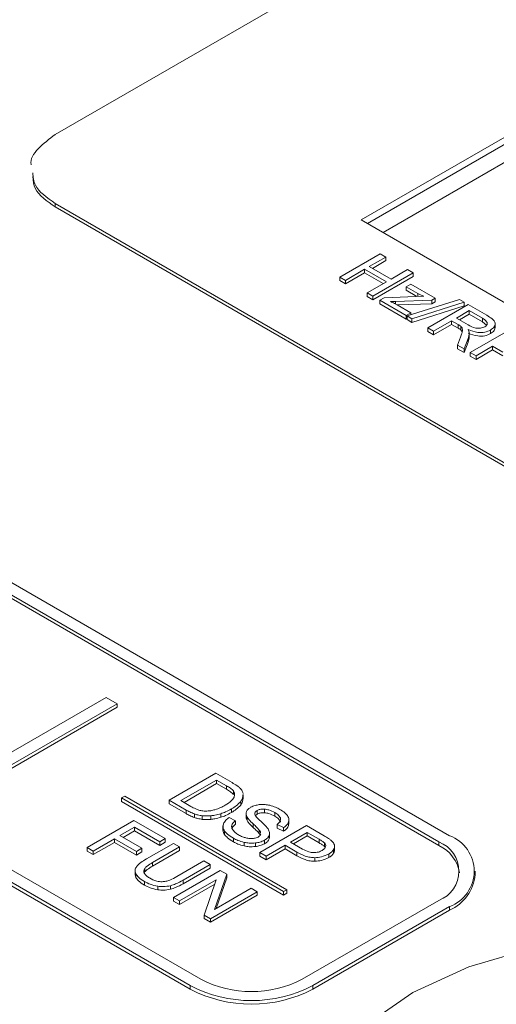
# Model space of a CAD drawing. Extents: x -1633 to -1057, y -1037 to -215.
# Drawn here: x -1214 to -1204, y -651 to -629 of the extents above; entities that cross this region are included whole.
import ezdxf

# ---------------------------------------------------------------- set-up
doc = ezdxf.new("R2010")
doc.units = 0
doc.header["$MEASUREMENT"] = 0
doc.layers.get('0').update_dxf_attribs({"linetype": 'CONTINUOUS', "lineweight": 15})
doc.layers.add('DIM', color=7, linetype='CONTINUOUS', lineweight=9)

# ---------------------------------------------------------------- blocks, each defined once
blk = doc.blocks.new('1')
at = {"color": 7, "linetype": 'Continuous', "lineweight": 15}
for p, q in [((4645.2, 96.78), (4654.937, 102.4)), ((4651.466, 95.035), (4657.958, 98.783)), ((4657.958, 98.636), (4651.593, 94.961)), ((4651.912, 94.778), (4658.276, 98.452)), ((4672.419, 79.661), (4645.2, 95.374)), ((4645.2, 95.374), (4645.2, 95.301)), ((4672.419, 79.588), (4645.2, 95.301)), ((4651.466, 95.035), (4671.83, 83.279)), ((4651.026, 93.866), (4651.854, 94.343)), ((4651.854, 94.343), (4651.97, 94.276)), ((4651.97, 94.276), (4651.631, 94.08)), ((4651.97, 94.202), (4651.695, 94.043)), ((4651.97, 94.276), (4651.97, 94.202)), ((4651.535, 94.025), (4651.143, 93.798)), ((4651.535, 93.951), (4651.143, 93.725)), ((4651.981, 93.768), (4651.535, 94.025)), ((4651.535, 94.025), (4651.535, 93.951)), ((4651.917, 93.731), (4651.535, 93.951)), ((4651.631, 94.08), (4652.076, 93.823)), ((4652.532, 93.951), (4651.705, 93.474)), ((4652.076, 93.823), (4652.416, 94.019)), ((4652.416, 94.019), (4652.532, 93.951)), ((4652.532, 93.951), (4652.532, 93.878)), ((4651.143, 93.798), (4651.026, 93.866)), ((4651.026, 93.866), (4651.026, 93.792)), ((4651.143, 93.725), (4651.026, 93.792)), ((4651.143, 93.798), (4651.143, 93.725)), ((4651.588, 93.541), (4651.981, 93.768)), ((4652.532, 93.878), (4651.705, 93.4)), ((4652.386, 93.668), (4652.482, 93.723)), ((4652.482, 93.723), (4652.98, 93.436)), ((4633.93, 93.604), (4653.276, 82.436)), ((4651.588, 93.541), (4651.588, 93.468)), ((4651.705, 93.474), (4651.588, 93.541)), ((4652.625, 93.53), (4652.386, 93.668)), ((4652.386, 93.668), (4652.386, 93.595)), ((4652.607, 93.467), (4652.386, 93.595)), ((4633.707, 93.476), (4653.054, 82.307)), ((4633.707, 93.402), (4653.054, 82.234)), ((4651.705, 93.4), (4651.588, 93.468)), ((4651.705, 93.474), (4651.705, 93.4)), ((4651.845, 93.393), (4651.938, 93.443)), ((4652.386, 93.081), (4651.845, 93.393)), ((4651.845, 93.393), (4651.845, 93.319)), ((4652.386, 93.007), (4651.845, 93.319)), ((4651.938, 93.443), (4652.747, 93.472)), ((4652.17, 93.368), (4652.065, 93.364)), ((4652.908, 93.394), (4652.17, 93.368)), ((4652.204, 93.296), (4652.482, 93.136)), ((4652.908, 93.321), (4652.205, 93.296)), ((4652.405, 93.07), (4653.476, 93.406)), ((4653.576, 93.349), (4652.504, 93.012)), ((4653.576, 93.276), (4652.504, 92.939)), ((4652.829, 92.825), (4653.657, 93.302)), ((4652.98, 93.436), (4652.908, 93.394)), ((4652.908, 93.394), (4652.908, 93.321)), ((4652.98, 93.362), (4652.908, 93.321)), ((4652.98, 93.436), (4652.98, 93.362)), ((4653.476, 93.406), (4653.576, 93.349)), ((4653.576, 93.349), (4653.576, 93.276)), ((4653.657, 93.302), (4654.036, 93.083)), ((4652.482, 93.136), (4652.386, 93.081)), ((4652.386, 93.081), (4652.386, 93.007)), ((4652.482, 93.136), (4652.482, 93.094)), ((4653.678, 93.18), (4653.413, 93.027)), ((4653.678, 93.106), (4653.476, 92.99)), ((4653.945, 93.026), (4653.678, 93.18)), ((4653.678, 93.18), (4653.678, 93.106)), ((4653.945, 92.952), (4653.678, 93.106)), ((4652.405, 93.018), (4652.386, 93.007)), ((4652.504, 93.012), (4652.405, 93.07)), ((4652.405, 93.07), (4652.405, 92.996)), ((4652.504, 92.939), (4652.405, 92.996)), ((4652.504, 93.012), (4652.504, 92.939)), ((4653.317, 92.972), (4652.946, 92.757)), ((4653.317, 92.898), (4652.946, 92.684)), ((4653.447, 92.897), (4653.317, 92.972)), ((4653.317, 92.972), (4653.317, 92.898)), ((4653.447, 92.823), (4653.317, 92.898)), ((4653.413, 93.027), (4653.652, 92.888)), ((4653.447, 92.897), (4653.447, 92.823)), ((4653.945, 93.026), (4653.945, 92.952)), ((4654.032, 92.881), (4653.945, 92.952)), ((4654.208, 92.827), (4654.208, 92.919)), ((4652.946, 92.757), (4652.829, 92.825)), ((4652.829, 92.825), (4652.829, 92.751)), ((4652.946, 92.684), (4652.829, 92.751)), ((4652.946, 92.757), (4652.946, 92.684)), ((4653.505, 92.859), (4653.505, 92.785)), ((4653.532, 92.744), (4653.505, 92.785)), ((4653.677, 92.631), (4653.677, 92.723)), ((4653.699, 92.323), (4654.526, 92.8)), ((4654.112, 92.782), (4654.112, 92.708)), ((4653.437, 92.474), (4653.5, 92.639)), ((4653.574, 92.395), (4653.437, 92.474)), ((4653.437, 92.474), (4653.437, 92.4)), ((4653.657, 92.611), (4653.574, 92.395)), ((4653.657, 92.537), (4653.574, 92.321)), ((4653.657, 92.611), (4653.657, 92.537)), ((4653.574, 92.321), (4653.437, 92.4)), ((4653.574, 92.395), (4653.574, 92.321)), ((4653.816, 92.255), (4653.699, 92.323)), ((4653.699, 92.323), (4653.699, 92.249)), ((4654.155, 92.451), (4653.816, 92.255)), ((4654.155, 92.378), (4653.816, 92.182)), ((4654.367, 92.329), (4654.155, 92.451)), ((4654.155, 92.451), (4654.155, 92.378)), ((4654.367, 92.256), (4654.155, 92.378)), ((4653.816, 92.182), (4653.699, 92.249)), ((4653.816, 92.255), (4653.816, 92.182)), ((4648.185, 79.497), (4628.839, 90.665)), ((4647.962, 79.368), (4628.616, 90.537)), ((4647.962, 79.295), (4628.616, 90.463)), ((4646.244, 85.265), (4643.062, 83.428)), ((4646.467, 85.136), (4646.244, 85.265)), ((4643.285, 83.299), (4646.467, 85.136)), ((4643.285, 83.226), (4646.467, 85.063)), ((4646.467, 85.136), (4646.467, 85.063)), ((4647.535, 83.16), (4648.491, 83.712)), ((4648.491, 83.712), (4648.82, 83.522)), ((4648.504, 83.574), (4647.774, 83.153)), ((4648.504, 83.501), (4647.838, 83.116)), ((4648.705, 83.458), (4648.504, 83.574)), ((4648.504, 83.574), (4648.504, 83.501)), ((4648.705, 83.385), (4648.504, 83.501)), ((4648.705, 83.458), (4648.705, 83.385)), ((4646.561, 83.208), (4646.624, 83.245)), ((4646.561, 83.208), (4646.561, 83.135)), ((4646.561, 83.208), (4649.877, 81.294)), ((4646.624, 83.245), (4649.941, 81.331)), ((4648.849, 83.352), (4648.849, 83.279)), ((4649.05, 83.188), (4649.05, 83.28)), ((4646.561, 83.135), (4649.877, 81.221)), ((4647.88, 82.961), (4647.535, 83.16)), ((4647.535, 83.16), (4647.535, 83.087)), ((4647.88, 82.888), (4647.535, 83.087)), ((4647.774, 83.153), (4647.978, 83.035)), ((4648.998, 83.136), (4648.998, 83.062)), ((4647.88, 82.961), (4647.88, 82.888)), ((4648.05, 82.882), (4648.05, 82.808)), ((4648.212, 82.844), (4648.212, 82.77)), ((4648.385, 82.844), (4648.385, 82.77)), ((4648.59, 82.886), (4648.59, 82.813)), ((4648.763, 82.806), (4648.893, 82.743)), ((4648.808, 82.983), (4648.808, 82.91)), ((4649.109, 82.899), (4649.109, 82.807)), ((4649.129, 82.818), (4649.129, 82.745)), ((4649.332, 82.878), (4649.299, 82.848)), ((4649.332, 82.951), (4649.332, 82.878)), ((4649.486, 82.979), (4649.486, 82.906)), ((4649.695, 82.907), (4649.695, 82.834)), ((4645.853, 82.195), (4646.809, 82.747)), ((4646.822, 82.609), (4646.526, 82.438)), ((4646.809, 82.747), (4647.454, 82.375)), ((4647.341, 82.31), (4646.822, 82.609)), ((4646.822, 82.609), (4646.822, 82.535)), ((4648.635, 82.636), (4648.635, 82.544)), ((4648.893, 82.743), (4648.893, 82.669)), ((4649.254, 82.677), (4649.254, 82.604)), ((4649.39, 82.09), (4650.346, 82.641)), ((4649.875, 82.602), (4649.745, 82.667)), ((4649.745, 82.667), (4649.745, 82.593)), ((4649.875, 82.602), (4649.875, 82.529)), ((4649.979, 82.716), (4649.979, 82.643)), ((4649.984, 82.685), (4649.979, 82.643)), ((4649.986, 82.675), (4649.986, 82.767)), ((4650.346, 82.641), (4650.706, 82.433)), ((4646.526, 82.438), (4646.975, 82.179)), ((4646.822, 82.535), (4646.59, 82.401)), ((4647.341, 82.236), (4646.822, 82.535)), ((4648.668, 82.531), (4648.668, 82.458)), ((4649.377, 82.552), (4649.377, 82.479)), ((4649.394, 82.451), (4649.377, 82.479)), ((4649.407, 82.47), (4649.405, 82.482)), ((4649.583, 82.447), (4649.583, 82.373)), ((4649.586, 82.408), (4649.583, 82.373)), ((4649.589, 82.399), (4649.589, 82.491)), ((4649.875, 82.529), (4649.745, 82.593)), ((4650.359, 82.503), (4650.018, 82.306)), ((4650.359, 82.43), (4650.081, 82.269)), ((4650.604, 82.362), (4650.359, 82.503)), ((4650.359, 82.503), (4650.359, 82.43)), ((4650.604, 82.289), (4650.359, 82.43)), ((4645.979, 82.122), (4645.853, 82.195)), ((4645.853, 82.195), (4645.853, 82.122)), ((4646.414, 82.373), (4645.979, 82.122)), ((4646.414, 82.299), (4645.979, 82.049)), ((4646.862, 82.114), (4646.414, 82.373)), ((4646.414, 82.373), (4646.414, 82.299)), ((4646.862, 82.04), (4646.414, 82.299)), ((4647.067, 81.96), (4647.62, 82.279)), ((4647.746, 82.206), (4647.195, 81.887)), ((4647.454, 82.375), (4647.341, 82.31)), ((4647.341, 82.31), (4647.341, 82.236)), ((4647.454, 82.301), (4647.341, 82.236)), ((4647.454, 82.375), (4647.454, 82.301)), ((4647.62, 82.279), (4647.746, 82.206)), ((4647.746, 82.206), (4647.746, 82.132)), ((4648.848, 82.384), (4648.848, 82.31)), ((4649.069, 82.299), (4649.069, 82.226)), ((4649.3, 82.287), (4649.3, 82.214)), ((4649.487, 82.345), (4649.487, 82.272)), ((4649.905, 82.241), (4649.516, 82.017)), ((4650.15, 82.099), (4649.905, 82.241)), ((4649.905, 82.241), (4649.905, 82.167)), ((4650.018, 82.306), (4650.265, 82.163)), ((4650.604, 82.362), (4650.604, 82.289)), ((4650.713, 82.289), (4650.713, 82.216)), ((4650.728, 82.194), (4650.713, 82.216)), ((4650.921, 82.146), (4650.921, 82.219)), ((4653.054, 82.307), (4653.054, 82.234)), ((4645.979, 82.049), (4645.853, 82.122)), ((4645.979, 82.122), (4645.979, 82.049)), ((4646.975, 82.179), (4646.862, 82.114)), ((4646.862, 82.114), (4646.862, 82.04)), ((4646.975, 82.106), (4646.862, 82.04)), ((4646.975, 82.179), (4646.975, 82.106)), ((4647.746, 82.132), (4647.195, 81.814)), ((4649.516, 82.017), (4649.39, 82.09)), ((4649.39, 82.09), (4649.39, 82.016)), ((4649.516, 81.943), (4649.39, 82.016)), ((4649.905, 82.167), (4649.516, 81.943)), ((4649.516, 82.017), (4649.516, 81.943)), ((4650.15, 82.026), (4649.905, 82.167)), ((4650.15, 82.099), (4650.15, 82.026)), ((4650.799, 82.061), (4650.799, 81.987)), ((4650.9, 82.153), (4650.9, 82.079)), ((4647.195, 81.887), (4647.195, 81.814)), ((4647.693, 81.599), (4648.245, 81.918)), ((4648.372, 81.845), (4647.819, 81.526)), ((4648.245, 81.918), (4648.372, 81.845)), ((4648.372, 81.845), (4648.372, 81.771)), ((4650.515, 81.986), (4650.515, 81.913)), ((4646.835, 81.727), (4646.835, 81.635)), ((4646.852, 81.579), (4646.84, 81.645)), ((4646.852, 81.653), (4646.852, 81.579)), ((4647.034, 81.695), (4647.024, 81.668)), ((4647.034, 81.768), (4647.034, 81.695)), ((4647.625, 81.172), (4648.581, 81.724)), ((4648.372, 81.771), (4647.819, 81.452)), ((4648.711, 81.649), (4648.462, 80.926)), ((4648.581, 81.724), (4648.711, 81.649)), ((4648.711, 81.649), (4648.711, 81.576)), ((4653.797, 81.637), (4653.797, 81.71)), ((4647.026, 81.499), (4647.026, 81.426)), ((4647.302, 81.401), (4647.302, 81.328)), ((4647.558, 81.413), (4647.558, 81.339)), ((4648.497, 81.536), (4647.746, 81.102)), ((4648.466, 81.444), (4647.746, 81.029)), ((4647.819, 81.526), (4647.819, 81.452)), ((4648.248, 80.812), (4648.497, 81.536)), ((4648.711, 81.576), (4648.494, 80.944)), ((4649.334, 81.289), (4648.378, 80.737)), ((4649.334, 81.216), (4648.378, 80.664)), ((4648.462, 80.926), (4649.213, 81.359)), ((4649.213, 81.359), (4649.334, 81.289)), ((4649.334, 81.289), (4649.334, 81.216)), ((4649.877, 81.294), (4649.941, 81.331)), ((4649.877, 81.294), (4649.877, 81.221)), ((4649.877, 81.221), (4649.941, 81.257)), ((4649.941, 81.331), (4649.941, 81.257)), ((4647.746, 81.102), (4647.625, 81.172)), ((4647.625, 81.172), (4647.625, 81.099)), ((4647.746, 81.029), (4647.625, 81.099)), ((4647.746, 81.102), (4647.746, 81.029)), ((4653.054, 81.113), (4650.253, 79.497)), ((4648.248, 80.812), (4648.248, 80.739)), ((4648.378, 80.737), (4648.248, 80.812)), ((4653.276, 80.985), (4650.476, 79.368)), ((4653.276, 80.911), (4650.476, 79.295)), ((4653.276, 80.985), (4653.276, 80.911)), ((4648.378, 80.664), (4648.248, 80.739)), ((4648.378, 80.737), (4648.378, 80.664)), ((4647.962, 79.368), (4647.962, 79.295)), ((4650.476, 79.368), (4650.476, 79.295))]:
    blk.add_line(p, q, dxfattribs=at)
at = {"color": 8, "linetype": 'Continuous', "lineweight": 15}
for p, q in [((4652.625, 93.53), (4652.625, 93.468)), ((4652.17, 93.368), (4652.17, 93.314)), ((4648.815, 82.652), (4648.815, 82.598))]:
    blk.add_line(p, q, dxfattribs=at)
at = {"color": 7, "linetype": 'Continuous', "lineweight": 15, "flags": 128}
blk.add_lwpolyline([(4663.853, 78.314), (4663.002, 79.001), (4661.928, 79.575), (4660.676, 80.013), (4659.297, 80.296), (4657.848, 80.413), (4656.387, 80.359), (4654.975, 80.137), (4653.67, 79.755), (4652.524, 79.229), (4651.586, 78.581)], dxfattribs=at)
at = {"color": 7, "linetype": 'Continuous', "lineweight": 15}
for centre, radius, start, end in [((4653.001, 81.71), 0.776, 290.7835, 69.2165), ((4652.827, 81.71), 0.639, 290.7834, 69.2167), ((4652.74, 81.552), 0.75, 9.3202, 65.3023), ((4652.907, 81.726), 0.894, 294.3745, 354.3055), ((4649.219, 81.493), 2.248, 242.6096, 297.3904), ((4649.219, 81.794), 2.732, 242.6096, 297.3904), ((4649.219, 81.721), 2.732, 242.6096, 297.3904)]:
    blk.add_arc(centre, radius, start, end, dxfattribs=at)
for points, knots in [([(4644.707, 96.162), (4644.706, 96.164), (4644.681, 96.278), (4644.837, 96.51), (4645.078, 96.689), (4645.2, 96.78)], [0, 0, 0, 0, 0.009892, 0.496887, 1, 1, 1, 1]), ([(4645.2, 95.374), (4645.032, 95.491), (4644.768, 95.676), (4644.749, 95.91), (4644.742, 95.996)], [0, 0, 0, 0, 0.635536, 1, 1, 1, 1]), ([(4645.2, 95.301), (4645.032, 95.418), (4644.768, 95.602), (4644.749, 95.837), (4644.742, 95.922)], [0, 0, 0, 0, 0.635536, 1, 1, 1, 1]), ([(4652.747, 93.472), (4652.723, 93.482), (4652.681, 93.5), (4652.642, 93.521), (4652.625, 93.53)], [0, 0, 0, 0, 0.560021, 1, 1, 1, 1]), ([(4652.065, 93.364), (4652.092, 93.352), (4652.14, 93.331), (4652.184, 93.307), (4652.204, 93.296)], [0, 0, 0, 0, 0.559996, 1, 1, 1, 1]), ([(4654.036, 93.083), (4654.075, 93.06), (4654.153, 93.014), (4654.222, 92.928), (4654.195, 92.842), (4654.14, 92.802), (4654.112, 92.782)], [0, 0, 0, 0, 0.281668, 0.559893, 0.779792, 1, 1, 1, 1]), ([(4653.505, 92.859), (4653.495, 92.866), (4653.477, 92.88), (4653.456, 92.892), (4653.447, 92.897)], [0, 0, 0, 0, 0.55988, 1, 1, 1, 1]), ([(4653.652, 92.888), (4653.701, 92.861), (4653.762, 92.827), (4653.859, 92.816), (4653.926, 92.819), (4653.966, 92.836), (4653.993, 92.847)], [0, 0, 0, 0, 0.4998552, 0.625531, 0.7511695, 1, 1, 1, 1]), ([(4653.993, 92.847), (4654.007, 92.857), (4654.036, 92.877), (4654.048, 92.916), (4654.031, 92.971), (4653.98, 93.003), (4653.945, 93.026)], [0, 0, 0, 0, 0.186866, 0.373535, 0.560373, 1, 1, 1, 1]), ([(4653.505, 92.785), (4653.495, 92.793), (4653.477, 92.806), (4653.456, 92.818), (4653.447, 92.823)], [0, 0, 0, 0, 0.55988, 1, 1, 1, 1]), ([(4653.5, 92.639), (4653.509, 92.664), (4653.524, 92.705), (4653.538, 92.763), (4653.542, 92.814), (4653.517, 92.844), (4653.505, 92.859)], [0, 0, 0, 0, 0.3405482, 0.5608752, 0.7806068, 1, 1, 1, 1]), ([(4654.112, 92.782), (4654.075, 92.764), (4653.999, 92.73), (4653.819, 92.726), (4653.716, 92.766), (4653.653, 92.79)], [0, 0, 0, 0, 0.279914, 0.559723, 1, 1, 1, 1]), ([(4653.653, 92.79), (4653.659, 92.779), (4653.671, 92.758), (4653.675, 92.737), (4653.676, 92.727)], [0, 0, 0, 0, 0.560124, 1, 1, 1, 1]), ([(4654.112, 92.708), (4654.075, 92.691), (4653.999, 92.657), (4653.819, 92.653), (4653.716, 92.692), (4653.653, 92.717)], [0, 0, 0, 0, 0.279914, 0.559723, 1, 1, 1, 1]), ([(4653.676, 92.727), (4653.676, 92.706), (4653.675, 92.666), (4653.662, 92.628), (4653.657, 92.611)], [0, 0, 0, 0, 0.559896, 1, 1, 1, 1]), ([(4654.204, 92.836), (4654.202, 92.814), (4654.195, 92.766), (4654.141, 92.728), (4654.112, 92.708)], [0, 0, 0, 0, 0.462407, 1, 1, 1, 1]), ([(4653.675, 92.64), (4653.675, 92.623), (4653.674, 92.588), (4653.662, 92.554), (4653.657, 92.537)], [0, 0, 0, 0, 0.502167, 1, 1, 1, 1]), ([(4648.849, 83.352), (4648.83, 83.371), (4648.79, 83.409), (4648.734, 83.441), (4648.705, 83.458)], [0, 0, 0, 0, 0.472126, 1, 1, 1, 1]), ([(4648.82, 83.522), (4648.856, 83.501), (4648.913, 83.468), (4648.959, 83.43), (4648.976, 83.416)], [0, 0, 0, 0, 0.633903, 1, 1, 1, 1]), ([(4648.976, 83.416), (4648.997, 83.394), (4649.033, 83.356), (4649.044, 83.314), (4649.048, 83.296)], [0, 0, 0, 0, 0.571922, 1, 1, 1, 1]), ([(4648.68, 83.06), (4648.729, 83.089), (4648.807, 83.136), (4648.846, 83.198), (4648.861, 83.221)], [0, 0, 0, 0, 0.6182504, 1, 1, 1, 1]), ([(4648.849, 83.279), (4648.83, 83.297), (4648.79, 83.336), (4648.734, 83.368), (4648.705, 83.385)], [0, 0, 0, 0, 0.472126, 1, 1, 1, 1]), ([(4648.861, 83.221), (4648.869, 83.247), (4648.884, 83.292), (4648.859, 83.335), (4648.849, 83.352)], [0, 0, 0, 0, 0.588282, 1, 1, 1, 1]), ([(4649.045, 83.271), (4649.045, 83.249), (4649.045, 83.202), (4649.014, 83.159), (4648.998, 83.136)], [0, 0, 0, 0, 0.468588, 1, 1, 1, 1]), ([(4647.978, 83.035), (4648.01, 83.017), (4648.061, 82.988), (4648.121, 82.967), (4648.144, 82.959)], [0, 0, 0, 0, 0.622628, 1, 1, 1, 1]), ([(4648.47, 82.968), (4648.51, 82.981), (4648.586, 83.007), (4648.65, 83.043), (4648.68, 83.06)], [0, 0, 0, 0, 0.521806, 1, 1, 1, 1]), ([(4648.998, 83.136), (4648.97, 83.106), (4648.919, 83.05), (4648.843, 83.004), (4648.808, 82.983)], [0, 0, 0, 0, 0.536251, 1, 1, 1, 1]), ([(4648.998, 83.062), (4648.97, 83.033), (4648.919, 82.977), (4648.843, 82.931), (4648.808, 82.91)], [0, 0, 0, 0, 0.536251, 1, 1, 1, 1]), ([(4649.045, 83.197), (4649.045, 83.175), (4649.045, 83.129), (4649.014, 83.085), (4648.998, 83.062)], [0, 0, 0, 0, 0.468588, 1, 1, 1, 1]), ([(4649.116, 82.929), (4649.126, 82.947), (4649.144, 82.98), (4649.184, 83.005), (4649.202, 83.017)], [0, 0, 0, 0, 0.552081, 1, 1, 1, 1]), ([(4649.202, 83.017), (4649.23, 83.031), (4649.283, 83.056), (4649.348, 83.066), (4649.378, 83.071)], [0, 0, 0, 0, 0.553884, 1, 1, 1, 1]), ([(4649.378, 83.071), (4649.418, 83.073), (4649.492, 83.078), (4649.561, 83.064), (4649.593, 83.057)], [0, 0, 0, 0, 0.5421052, 1, 1, 1, 1]), ([(4649.593, 83.057), (4649.635, 83.045), (4649.711, 83.023), (4649.773, 82.99), (4649.801, 82.975)], [0, 0, 0, 0, 0.5441, 1, 1, 1, 1]), ([(4648.05, 82.882), (4648.017, 82.895), (4647.957, 82.918), (4647.904, 82.948), (4647.88, 82.961)], [0, 0, 0, 0, 0.5318716, 1, 1, 1, 1]), ([(4648.05, 82.808), (4648.017, 82.821), (4647.957, 82.845), (4647.904, 82.874), (4647.88, 82.888)], [0, 0, 0, 0, 0.5318716, 1, 1, 1, 1]), ([(4648.212, 82.844), (4648.181, 82.849), (4648.124, 82.857), (4648.073, 82.874), (4648.05, 82.882)], [0, 0, 0, 0, 0.535571, 1, 1, 1, 1]), ([(4648.212, 82.77), (4648.181, 82.775), (4648.124, 82.784), (4648.073, 82.801), (4648.05, 82.808)], [0, 0, 0, 0, 0.535571, 1, 1, 1, 1]), ([(4648.144, 82.959), (4648.17, 82.953), (4648.213, 82.941), (4648.26, 82.939), (4648.28, 82.938)], [0, 0, 0, 0, 0.587739, 1, 1, 1, 1]), ([(4648.385, 82.844), (4648.352, 82.841), (4648.294, 82.837), (4648.236, 82.842), (4648.212, 82.844)], [0, 0, 0, 0, 0.581973, 1, 1, 1, 1]), ([(4648.28, 82.938), (4648.315, 82.94), (4648.381, 82.944), (4648.442, 82.96), (4648.47, 82.968)], [0, 0, 0, 0, 0.530153, 1, 1, 1, 1]), ([(4648.59, 82.886), (4648.551, 82.875), (4648.486, 82.856), (4648.414, 82.847), (4648.385, 82.844)], [0, 0, 0, 0, 0.5915023, 1, 1, 1, 1]), ([(4648.59, 82.813), (4648.551, 82.802), (4648.486, 82.783), (4648.414, 82.774), (4648.385, 82.77)], [0, 0, 0, 0, 0.5915023, 1, 1, 1, 1]), ([(4648.808, 82.983), (4648.769, 82.962), (4648.702, 82.925), (4648.623, 82.898), (4648.59, 82.886)], [0, 0, 0, 0, 0.586117, 1, 1, 1, 1]), ([(4648.808, 82.91), (4648.769, 82.888), (4648.702, 82.851), (4648.623, 82.824), (4648.59, 82.813)], [0, 0, 0, 0, 0.586117, 1, 1, 1, 1]), ([(4648.644, 82.676), (4648.657, 82.703), (4648.682, 82.751), (4648.738, 82.789), (4648.763, 82.806)], [0, 0, 0, 0, 0.551626, 1, 1, 1, 1]), ([(4649.129, 82.745), (4649.118, 82.766), (4649.105, 82.79), (4649.11, 82.814), (4649.11, 82.816)], [0, 0, 0, 0, 0.90117, 1, 1, 1, 1]), ([(4649.129, 82.818), (4649.119, 82.84), (4649.103, 82.876), (4649.112, 82.913), (4649.116, 82.929)], [0, 0, 0, 0, 0.585314, 1, 1, 1, 1]), ([(4649.254, 82.677), (4649.222, 82.707), (4649.174, 82.752), (4649.141, 82.801), (4649.129, 82.818)], [0, 0, 0, 0, 0.656332, 1, 1, 1, 1]), ([(4649.332, 82.951), (4649.315, 82.94), (4649.286, 82.919), (4649.285, 82.892), (4649.284, 82.881)], [0, 0, 0, 0, 0.56292, 1, 1, 1, 1]), ([(4649.284, 82.881), (4649.287, 82.871), (4649.295, 82.848), (4649.337, 82.798), (4649.378, 82.759), (4649.407, 82.731)], [0, 0, 0, 0, 0.172538, 0.426372, 1, 1, 1, 1]), ([(4649.486, 82.979), (4649.469, 82.98), (4649.437, 82.981), (4649.381, 82.974), (4649.35, 82.96), (4649.332, 82.951)], [0, 0, 0, 0, 0.301347, 0.577018, 1, 1, 1, 1]), ([(4649.486, 82.906), (4649.469, 82.906), (4649.437, 82.907), (4649.381, 82.9), (4649.35, 82.886), (4649.332, 82.878)], [0, 0, 0, 0, 0.301347, 0.577018, 1, 1, 1, 1]), ([(4649.695, 82.907), (4649.657, 82.928), (4649.596, 82.962), (4649.516, 82.975), (4649.486, 82.979)], [0, 0, 0, 0, 0.627779, 1, 1, 1, 1]), ([(4649.695, 82.834), (4649.657, 82.855), (4649.596, 82.889), (4649.516, 82.901), (4649.486, 82.906)], [0, 0, 0, 0, 0.627779, 1, 1, 1, 1]), ([(4649.815, 82.784), (4649.812, 82.796), (4649.804, 82.819), (4649.765, 82.863), (4649.723, 82.89), (4649.695, 82.907)], [0, 0, 0, 0, 0.239913, 0.50543, 1, 1, 1, 1]), ([(4649.815, 82.711), (4649.812, 82.722), (4649.804, 82.746), (4649.765, 82.789), (4649.723, 82.816), (4649.695, 82.834)], [0, 0, 0, 0, 0.239913, 0.50543, 1, 1, 1, 1]), ([(4649.801, 82.975), (4649.837, 82.952), (4649.899, 82.913), (4649.938, 82.866), (4649.955, 82.846)], [0, 0, 0, 0, 0.583028, 1, 1, 1, 1]), ([(4649.955, 82.846), (4649.969, 82.822), (4649.993, 82.779), (4649.983, 82.735), (4649.979, 82.716)], [0, 0, 0, 0, 0.571935, 1, 1, 1, 1]), ([(4648.385, 82.77), (4648.352, 82.768), (4648.294, 82.763), (4648.236, 82.768), (4648.212, 82.77)], [0, 0, 0, 0, 0.581973, 1, 1, 1, 1]), ([(4648.668, 82.531), (4648.653, 82.558), (4648.627, 82.606), (4648.639, 82.655), (4648.644, 82.676)], [0, 0, 0, 0, 0.564941, 1, 1, 1, 1]), ([(4648.815, 82.652), (4648.812, 82.634), (4648.808, 82.601), (4648.827, 82.569), (4648.837, 82.554)], [0, 0, 0, 0, 0.526741, 1, 1, 1, 1]), ([(4648.893, 82.743), (4648.872, 82.727), (4648.837, 82.699), (4648.821, 82.666), (4648.815, 82.652)], [0, 0, 0, 0, 0.592436, 1, 1, 1, 1]), ([(4648.893, 82.669), (4648.872, 82.653), (4648.837, 82.625), (4648.821, 82.592), (4648.815, 82.579)], [0, 0, 0, 0, 0.592436, 1, 1, 1, 1]), ([(4649.254, 82.604), (4649.222, 82.633), (4649.174, 82.679), (4649.141, 82.728), (4649.129, 82.745)], [0, 0, 0, 0, 0.656332, 1, 1, 1, 1]), ([(4649.377, 82.552), (4649.361, 82.57), (4649.323, 82.613), (4649.279, 82.654), (4649.254, 82.677)], [0, 0, 0, 0, 0.428536, 1, 1, 1, 1]), ([(4649.377, 82.479), (4649.361, 82.497), (4649.323, 82.539), (4649.279, 82.58), (4649.254, 82.604)], [0, 0, 0, 0, 0.428536, 1, 1, 1, 1]), ([(4649.407, 82.731), (4649.444, 82.698), (4649.5, 82.647), (4649.543, 82.592), (4649.558, 82.574)], [0, 0, 0, 0, 0.666539, 1, 1, 1, 1]), ([(4649.745, 82.667), (4649.77, 82.688), (4649.813, 82.723), (4649.815, 82.766), (4649.815, 82.784)], [0, 0, 0, 0, 0.588547, 1, 1, 1, 1]), ([(4649.979, 82.716), (4649.967, 82.693), (4649.945, 82.651), (4649.897, 82.617), (4649.875, 82.602)], [0, 0, 0, 0, 0.551375, 1, 1, 1, 1]), ([(4649.979, 82.643), (4649.967, 82.62), (4649.945, 82.577), (4649.897, 82.544), (4649.875, 82.529)], [0, 0, 0, 0, 0.551375, 1, 1, 1, 1]), ([(4648.668, 82.458), (4648.651, 82.485), (4648.631, 82.516), (4648.637, 82.548), (4648.637, 82.553)], [0, 0, 0, 0, 0.8548592, 1, 1, 1, 1]), ([(4648.848, 82.384), (4648.804, 82.41), (4648.732, 82.455), (4648.686, 82.509), (4648.668, 82.531)], [0, 0, 0, 0, 0.598444, 1, 1, 1, 1]), ([(4648.848, 82.31), (4648.804, 82.337), (4648.732, 82.381), (4648.686, 82.436), (4648.668, 82.458)], [0, 0, 0, 0, 0.598444, 1, 1, 1, 1]), ([(4648.837, 82.554), (4648.853, 82.534), (4648.884, 82.497), (4648.933, 82.467), (4648.955, 82.453)], [0, 0, 0, 0, 0.541996, 1, 1, 1, 1]), ([(4648.955, 82.453), (4648.981, 82.439), (4649.026, 82.414), (4649.081, 82.398), (4649.104, 82.391)], [0, 0, 0, 0, 0.584605, 1, 1, 1, 1]), ([(4649.246, 82.378), (4649.269, 82.381), (4649.309, 82.387), (4649.341, 82.403), (4649.355, 82.409)], [0, 0, 0, 0, 0.564486, 1, 1, 1, 1]), ([(4649.355, 82.409), (4649.37, 82.419), (4649.396, 82.437), (4649.404, 82.46), (4649.407, 82.47)], [0, 0, 0, 0, 0.565173, 1, 1, 1, 1]), ([(4649.403, 82.497), (4649.403, 82.503), (4649.402, 82.522), (4649.388, 82.539), (4649.377, 82.552)], [0, 0, 0, 0, 0.2676699, 1, 1, 1, 1]), ([(4649.583, 82.447), (4649.573, 82.426), (4649.553, 82.388), (4649.508, 82.358), (4649.487, 82.345)], [0, 0, 0, 0, 0.548767, 1, 1, 1, 1]), ([(4649.558, 82.574), (4649.571, 82.549), (4649.594, 82.508), (4649.586, 82.464), (4649.583, 82.447)], [0, 0, 0, 0, 0.592652, 1, 1, 1, 1]), ([(4650.706, 82.433), (4650.737, 82.415), (4650.786, 82.387), (4650.827, 82.356), (4650.843, 82.344)], [0, 0, 0, 0, 0.634976, 1, 1, 1, 1]), ([(4649.069, 82.299), (4649.025, 82.311), (4648.943, 82.333), (4648.878, 82.368), (4648.848, 82.384)], [0, 0, 0, 0, 0.543119, 1, 1, 1, 1]), ([(4649.069, 82.226), (4649.025, 82.237), (4648.943, 82.259), (4648.878, 82.294), (4648.848, 82.31)], [0, 0, 0, 0, 0.543119, 1, 1, 1, 1]), ([(4649.3, 82.287), (4649.257, 82.285), (4649.178, 82.279), (4649.103, 82.293), (4649.069, 82.299)], [0, 0, 0, 0, 0.543908, 1, 1, 1, 1]), ([(4649.3, 82.214), (4649.257, 82.211), (4649.178, 82.206), (4649.103, 82.219), (4649.069, 82.226)], [0, 0, 0, 0, 0.543908, 1, 1, 1, 1]), ([(4649.104, 82.391), (4649.131, 82.385), (4649.177, 82.375), (4649.226, 82.377), (4649.246, 82.378)], [0, 0, 0, 0, 0.592051, 1, 1, 1, 1]), ([(4649.487, 82.345), (4649.456, 82.33), (4649.401, 82.303), (4649.331, 82.292), (4649.3, 82.287)], [0, 0, 0, 0, 0.552247, 1, 1, 1, 1]), ([(4649.487, 82.272), (4649.456, 82.257), (4649.401, 82.23), (4649.331, 82.219), (4649.3, 82.214)], [0, 0, 0, 0, 0.552247, 1, 1, 1, 1]), ([(4649.583, 82.373), (4649.573, 82.352), (4649.553, 82.314), (4649.508, 82.285), (4649.487, 82.272)], [0, 0, 0, 0, 0.548767, 1, 1, 1, 1]), ([(4650.713, 82.289), (4650.699, 82.301), (4650.665, 82.327), (4650.626, 82.349), (4650.604, 82.362)], [0, 0, 0, 0, 0.448839, 1, 1, 1, 1]), ([(4650.713, 82.216), (4650.699, 82.227), (4650.665, 82.253), (4650.626, 82.276), (4650.604, 82.289)], [0, 0, 0, 0, 0.448839, 1, 1, 1, 1]), ([(4650.665, 82.134), (4650.684, 82.147), (4650.719, 82.169), (4650.732, 82.198), (4650.737, 82.21)], [0, 0, 0, 0, 0.576481, 1, 1, 1, 1]), ([(4650.737, 82.21), (4650.739, 82.226), (4650.743, 82.253), (4650.722, 82.278), (4650.713, 82.289)], [0, 0, 0, 0, 0.559994, 1, 1, 1, 1]), ([(4650.843, 82.344), (4650.862, 82.327), (4650.895, 82.298), (4650.91, 82.264), (4650.916, 82.25)], [0, 0, 0, 0, 0.58562, 1, 1, 1, 1]), ([(4650.916, 82.25), (4650.919, 82.232), (4650.924, 82.199), (4650.908, 82.167), (4650.9, 82.153)], [0, 0, 0, 0, 0.54192, 1, 1, 1, 1]), ([(4650.515, 81.986), (4650.483, 81.987), (4650.415, 81.99), (4650.285, 82.028), (4650.204, 82.071), (4650.15, 82.099)], [0, 0, 0, 0, 0.223406, 0.483151, 1, 1, 1, 1]), ([(4650.515, 81.913), (4650.483, 81.914), (4650.415, 81.917), (4650.285, 81.954), (4650.204, 81.997), (4650.15, 82.026)], [0, 0, 0, 0, 0.223406, 0.483151, 1, 1, 1, 1]), ([(4650.265, 82.163), (4650.306, 82.142), (4650.359, 82.114), (4650.438, 82.093), (4650.47, 82.09), (4650.485, 82.089)], [0, 0, 0, 0, 0.632681, 0.827224, 1, 1, 1, 1]), ([(4650.485, 82.089), (4650.503, 82.089), (4650.538, 82.09), (4650.603, 82.103), (4650.641, 82.122), (4650.665, 82.134)], [0, 0, 0, 0, 0.26527, 0.533385, 1, 1, 1, 1]), ([(4650.799, 82.061), (4650.752, 82.038), (4650.668, 81.998), (4650.561, 81.99), (4650.515, 81.986)], [0, 0, 0, 0, 0.566327, 1, 1, 1, 1]), ([(4650.9, 82.153), (4650.887, 82.134), (4650.862, 82.1), (4650.818, 82.073), (4650.799, 82.061)], [0, 0, 0, 0, 0.549811, 1, 1, 1, 1]), ([(4650.9, 82.079), (4650.887, 82.06), (4650.862, 82.026), (4650.818, 81.999), (4650.799, 81.987)], [0, 0, 0, 0, 0.549811, 1, 1, 1, 1]), ([(4650.917, 82.146), (4650.918, 82.138), (4650.921, 82.115), (4650.909, 82.094), (4650.9, 82.079)], [0, 0, 0, 0, 0.334849, 1, 1, 1, 1]), ([(4646.852, 81.653), (4646.842, 81.681), (4646.825, 81.731), (4646.852, 81.779), (4646.864, 81.801)], [0, 0, 0, 0, 0.561283, 1, 1, 1, 1]), ([(4646.864, 81.801), (4646.892, 81.83), (4646.947, 81.888), (4647.027, 81.936), (4647.067, 81.96)], [0, 0, 0, 0, 0.501154, 1, 1, 1, 1]), ([(4647.195, 81.887), (4647.155, 81.864), (4647.093, 81.828), (4647.05, 81.784), (4647.034, 81.768)], [0, 0, 0, 0, 0.642061, 1, 1, 1, 1]), ([(4647.195, 81.814), (4647.155, 81.791), (4647.093, 81.755), (4647.05, 81.71), (4647.034, 81.695)], [0, 0, 0, 0, 0.642061, 1, 1, 1, 1]), ([(4650.799, 81.987), (4650.752, 81.964), (4650.668, 81.924), (4650.561, 81.916), (4650.515, 81.913)], [0, 0, 0, 0, 0.566327, 1, 1, 1, 1]), ([(4647.026, 81.499), (4646.981, 81.527), (4646.908, 81.572), (4646.868, 81.63), (4646.852, 81.653)], [0, 0, 0, 0, 0.600792, 1, 1, 1, 1]), ([(4647.034, 81.768), (4647.024, 81.75), (4647.006, 81.718), (4647.017, 81.684), (4647.023, 81.67)], [0, 0, 0, 0, 0.555551, 1, 1, 1, 1]), ([(4647.023, 81.67), (4647.036, 81.65), (4647.06, 81.614), (4647.107, 81.585), (4647.129, 81.571)], [0, 0, 0, 0, 0.5297905, 1, 1, 1, 1]), ([(4647.391, 81.493), (4647.416, 81.496), (4647.471, 81.501), (4647.577, 81.537), (4647.646, 81.574), (4647.693, 81.599)], [0, 0, 0, 0, 0.207379, 0.465271, 1, 1, 1, 1]), ([(4647.026, 81.426), (4646.981, 81.453), (4646.908, 81.499), (4646.868, 81.556), (4646.852, 81.579)], [0, 0, 0, 0, 0.600792, 1, 1, 1, 1]), ([(4647.302, 81.401), (4647.249, 81.412), (4647.145, 81.434), (4647.064, 81.478), (4647.026, 81.499)], [0, 0, 0, 0, 0.517517, 1, 1, 1, 1]), ([(4647.302, 81.328), (4647.249, 81.339), (4647.145, 81.361), (4647.064, 81.405), (4647.026, 81.426)], [0, 0, 0, 0, 0.517517, 1, 1, 1, 1]), ([(4647.129, 81.571), (4647.176, 81.547), (4647.238, 81.515), (4647.334, 81.495), (4647.373, 81.494), (4647.391, 81.493)], [0, 0, 0, 0, 0.620472, 0.817658, 1, 1, 1, 1]), ([(4647.558, 81.413), (4647.512, 81.404), (4647.428, 81.388), (4647.342, 81.397), (4647.302, 81.401)], [0, 0, 0, 0, 0.545182, 1, 1, 1, 1]), ([(4647.819, 81.526), (4647.77, 81.499), (4647.691, 81.454), (4647.595, 81.424), (4647.558, 81.413)], [0, 0, 0, 0, 0.616401, 1, 1, 1, 1]), ([(4647.819, 81.452), (4647.77, 81.425), (4647.691, 81.381), (4647.595, 81.351), (4647.558, 81.339)], [0, 0, 0, 0, 0.616401, 1, 1, 1, 1]), ([(4647.558, 81.339), (4647.512, 81.331), (4647.428, 81.315), (4647.342, 81.324), (4647.302, 81.328)], [0, 0, 0, 0, 0.545182, 1, 1, 1, 1])]:
    blk.add_open_spline(points, degree=3, knots=knots, dxfattribs=at)

msp = doc.modelspace()

# ---------------------------------------------------------------- block references
at = {"layer": 'DIM', "xscale": 1.1, "yscale": 1.1, "zscale": 1.1}
msp.add_blockref('1', (-6323.226, -738.366), dxfattribs=at)

doc.saveas('drawing.dxf')
